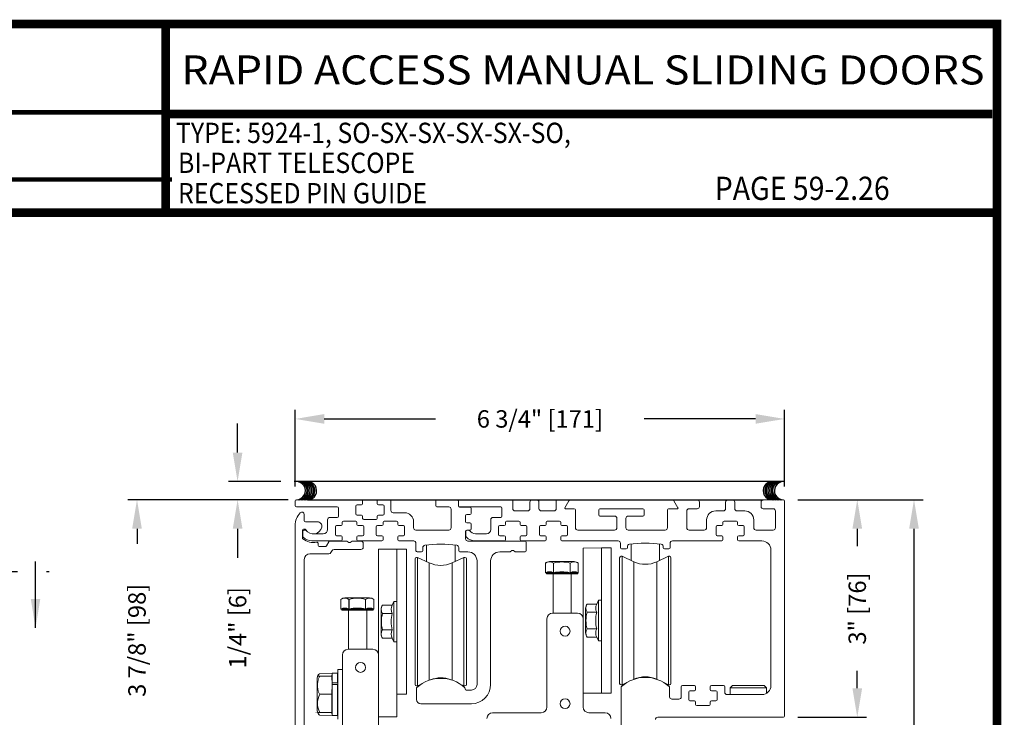
# Model space of a CAD drawing. Extents: x 0 to 12.5, y 0.1 to 10.5.
# Drawn here: x 4.2 to 7.6, y 8.1 to 10.5 of the extents above; entities that cross this region are included whole.
import ezdxf
from ezdxf.enums import TextEntityAlignment as Align

# ---------------------------------------------------------------- set-up
doc = ezdxf.new("R2010")
doc.units = 0
doc.header["$MEASUREMENT"] = 0
doc.linetypes.add('PHANTOM', pattern=[2.5, 1.25, -0.25, 0.25, -0.25, 0.25, -0.25])
doc.layers.get('0').update_dxf_attribs({"linetype": 'CONTINUOUS'})
doc.layers.get('DEFPOINTS').update_dxf_attribs({"linetype": 'CONTINUOUS'})
doc.layers.add('Template', color=7, linetype='CONTINUOUS')
doc.styles.add('ROMAND', font='romand')
doc.styles.add('ROMANS', font='romans.shx', dxfattribs={"height": 0.06})
doc.styles.add('SANSSERIFBOLD', font='sasb____.pfb')
doc.dimstyles.get("Standard").update_dxf_attribs({"dimscale": 0, "dimtxt": 0.03125, "dimasz": 0.1, "dimexe": 0.03125, "dimexo": 0.05, "dimgap": 0.05, "dimtad": 0, "dimdec": 4, "dimlfac": 4, "dimzin": 4, "dimdsep": 46, "dimlunit": 5, "dimtxsty": 'ROMANS', "dimcen": 0.09, "dimadec": 0, "dimazin": 0, "dimtfac": 1, "dimtdec": 4, "dimtofl": 0, "dimtmove": 0, "dimatfit": 3, "dimfxl": 0, "dimfrac": 2, "dimtolj": 1, "dimtzin": 0, "dimarcsym": 0})

# ---------------------------------------------------------------- blocks, each defined once
blk = doc.blocks.new('*D17')
at = {"color": 0, "lineweight": -2}
for p, q in [((5.0837, 8.8107), (4.5529, 8.8107)), ((4.5841, 8.7107), (4.5841, 8.659)), ((4.5841, 7.9415), (4.5841, 7.9932)), ((5.107, 7.8415), (4.5529, 7.8415))]:
    blk.add_line(p, q, dxfattribs=at)
at = {"color": 0}
for points in [[(4.5675, 8.7107), (4.6008, 8.7107), (4.5841, 8.8107)], [(4.5675, 7.9415), (4.6008, 7.9415), (4.5841, 7.8415)]]:
    blk.add_solid(points, dxfattribs=at)
at = {"layer": 'DEFPOINTS', "color": 0}
for p in [(5.1337, 8.8107), (4.5841, 7.8415), (5.157, 7.8415)]:
    blk.add_point(p, dxfattribs=at)
at = {"color": 0, "insert": (4.5841, 8.3261), "char_height": 0.06, "attachment_point": 5, "rotation": 90, "style": 'ROMANS'}
blk.add_mtext('\\A1;3 7/8" [98]', dxfattribs=at)
blk = doc.blocks.new('*D19')
at = {"color": 0, "lineweight": -2}
for p, q in [((5.1297, 8.8567), (5.1297, 9.1203)), ((6.8172, 8.8567), (6.8172, 9.1203)), ((5.2297, 9.089), (5.6135, 9.089)), ((6.7172, 9.089), (6.3335, 9.089))]:
    blk.add_line(p, q, dxfattribs=at)
at = {"color": 0}
for points in [[(5.2297, 9.1057), (5.2297, 9.0724), (5.1297, 9.089)], [(6.7172, 9.1057), (6.7172, 9.0724), (6.8172, 9.089)]]:
    blk.add_solid(points, dxfattribs=at)
at = {"layer": 'DEFPOINTS', "color": 0}
for p in [(6.8172, 9.089), (5.1297, 8.8067), (6.8172, 8.8067)]:
    blk.add_point(p, dxfattribs=at)
at = {"color": 0, "insert": (5.9735, 9.089), "char_height": 0.06, "attachment_point": 5, "style": 'ROMANS'}
blk.add_mtext('\\A1;6 3/4" [171]', dxfattribs=at)
blk = doc.blocks.new('*D20')
at = {"color": 0, "lineweight": -2}
for p, q in [((6.8632, 8.8107), (7.0992, 8.8107)), ((7.0679, 8.7107), (7.0679, 8.65)), ((7.0679, 8.1607), (7.0679, 8.2214)), ((6.8632, 8.0607), (7.0992, 8.0607))]:
    blk.add_line(p, q, dxfattribs=at)
at = {"color": 0}
for points in [[(7.0513, 8.7107), (7.0846, 8.7107), (7.0679, 8.8107)], [(7.0513, 8.1607), (7.0846, 8.1607), (7.0679, 8.0607)]]:
    blk.add_solid(points, dxfattribs=at)
at = {"layer": 'DEFPOINTS', "color": 0}
for p in [(6.8132, 8.8107), (6.8132, 8.0607), (7.0679, 8.0607)]:
    blk.add_point(p, dxfattribs=at)
at = {"color": 0, "insert": (7.0679, 8.4357), "char_height": 0.06, "attachment_point": 5, "rotation": 90, "style": 'ROMANS'}
blk.add_mtext('\\A1;3" [76]', dxfattribs=at)
blk = doc.blocks.new('*D21')
at = {"color": 0, "lineweight": -2}
for p, q in [((6.8638, 8.8107), (7.2948, 8.8107)), ((7.2635, 8.7107), (7.2635, 7.1933)), ((7.2635, 5.4531), (7.2635, 6.9705)), ((6.8663, 5.3531), (7.2948, 5.3531))]:
    blk.add_line(p, q, dxfattribs=at)
at = {"color": 0}
for points in [[(7.2468, 8.7107), (7.2802, 8.7107), (7.2635, 8.8107)], [(7.2468, 5.4531), (7.2802, 5.4531), (7.2635, 5.3531)]]:
    blk.add_solid(points, dxfattribs=at)
at = {"layer": 'DEFPOINTS', "color": 0}
for p in [(6.8138, 8.8107), (6.8163, 5.3531), (7.2635, 5.3531)]:
    blk.add_point(p, dxfattribs=at)
at = {"color": 0, "insert": (7.2635, 7.0819), "char_height": 0.06, "attachment_point": 5, "rotation": 90, "style": 'ROMANS'}
blk.add_mtext('\\A1;"C"', dxfattribs=at)
blk = doc.blocks.new('*D28')
at = {"color": 0, "lineweight": -2}
for p, q in [((4.931, 8.9732), (4.931, 9.0732)), ((5.0797, 8.8732), (4.8997, 8.8732)), ((5.1057, 8.8107), (4.8997, 8.8107)), ((4.931, 8.7107), (4.931, 8.6107))]:
    blk.add_line(p, q, dxfattribs=at)
at = {"color": 0}
for points in [[(4.9143, 8.9732), (4.9477, 8.9732), (4.931, 8.8732)], [(4.9143, 8.7107), (4.9477, 8.7107), (4.931, 8.8107)]]:
    blk.add_solid(points, dxfattribs=at)
at = {"layer": 'DEFPOINTS', "color": 0}
for p in [(5.1297, 8.8732), (4.931, 8.8107), (5.1557, 8.8107)]:
    blk.add_point(p, dxfattribs=at)
at = {"color": 0, "insert": (4.931, 8.3693), "char_height": 0.06, "attachment_point": 5, "rotation": 90, "style": 'ROMANS'}
blk.add_mtext('\\A1;1/4" [6]', dxfattribs=at)

msp = doc.modelspace()

# ---------------------------------------------------------------- linework, layer by layer
for p, q in [((6.813372, 8.87319), (5.125615, 8.87319)), ((5.172363, 8.81069), (6.743976, 8.81069))]:
    msp.add_line(p, q)
at = {"color": 7, "linetype": 'Continuous', "lineweight": 15}
for p, q in [((5.129726, 8.78969), (5.129726, 8.80669)), ((5.133726, 8.81069), (5.358288, 8.81069)), ((5.362288, 8.80669), (5.362288, 8.79669)), ((5.412788, 8.79669), (5.412788, 8.80669)), ((5.416788, 8.81069), (5.455663, 8.81069)), ((5.459663, 8.80669), (5.459663, 8.77369)), ((5.614101, 8.78969), (5.614101, 8.80669)), ((5.618101, 8.81069), (5.688226, 8.81069)), ((5.692226, 8.78969), (5.692226, 8.80669)), ((5.692226, 8.80669), (5.692226, 8.78844)), ((5.696226, 8.81069), (5.875726, 8.81069)), ((5.879726, 8.80669), (5.879726, 8.78019)), ((5.939101, 8.78019), (5.939101, 8.80269)), ((5.947101, 8.81069), (5.962351, 8.81069)), ((5.970351, 8.80269), (5.970351, 8.78019)), ((6.029726, 8.78019), (6.029726, 8.80669)), ((6.033726, 8.81069), (6.071351, 8.81069)), ((6.073516, 8.80694), (6.059804, 8.78319)), ((6.449648, 8.78319), (6.435936, 8.80694)), ((6.438101, 8.81069), (6.515476, 8.81069)), ((6.523476, 8.80269), (6.523476, 8.78744)), ((6.614101, 8.78019), (6.614101, 8.80269)), ((6.622101, 8.81069), (6.637351, 8.81069)), ((6.645351, 8.80269), (6.645351, 8.78019)), ((6.735976, 8.78744), (6.735976, 8.80269)), ((6.743976, 8.81069), (6.813226, 8.81069)), ((6.817226, 8.80669), (6.817226, 8.06469)), ((5.274476, 8.78569), (5.133726, 8.78569)), ((5.278476, 8.75344), (5.278476, 8.78169)), ((5.338788, 8.78869), (5.338788, 8.76169)), ((5.358288, 8.79269), (5.342788, 8.79269)), ((5.432288, 8.79269), (5.416788, 8.79269)), ((5.436288, 8.76169), (5.436288, 8.78869)), ((5.467663, 8.76569), (5.506601, 8.76569)), ((5.659226, 8.78569), (5.618101, 8.78569)), ((5.667226, 8.71394), (5.667226, 8.77769)), ((5.838226, 8.78569), (5.696226, 8.78569)), ((5.696226, 8.78444), (5.731976, 8.78444)), ((5.735976, 8.78044), (5.735976, 8.76344)), ((5.842226, 8.75344), (5.842226, 8.78169)), ((5.887726, 8.77219), (5.931101, 8.77219)), ((5.978351, 8.77219), (6.021726, 8.77219)), ((6.061969, 8.77944), (6.091976, 8.77944)), ((6.095976, 8.77544), (6.095976, 8.71394)), ((6.176601, 8.75844), (6.176601, 8.77544)), ((6.180601, 8.77944), (6.328851, 8.77944)), ((6.332851, 8.77544), (6.332851, 8.75844)), ((6.413476, 8.71394), (6.413476, 8.77544)), ((6.417476, 8.77944), (6.447483, 8.77944)), ((6.479726, 8.77144), (6.479726, 8.71394)), ((6.515476, 8.77944), (6.487726, 8.77944)), ((6.579726, 8.77219), (6.606101, 8.77219)), ((6.653351, 8.77219), (6.679726, 8.77219)), ((6.777976, 8.77944), (6.743976, 8.77944)), ((6.785976, 8.71394), (6.785976, 8.77144)), ((5.160976, 8.759751), (5.160976, 8.73819)), ((5.164976, 8.73419), (5.206463, 8.73419)), ((5.241476, 8.70769), (5.241476, 8.74144)), ((5.249476, 8.74944), (5.274476, 8.74944)), ((5.291976, 8.73319), (5.291976, 8.72544)), ((5.338476, 8.73719), (5.295976, 8.73719)), ((5.342476, 8.72544), (5.342476, 8.73319)), ((5.342788, 8.75769), (5.358288, 8.75769)), ((5.362288, 8.75369), (5.362288, 8.74594)), ((5.366288, 8.74194), (5.408788, 8.74194)), ((5.412788, 8.74594), (5.412788, 8.75369)), ((5.416788, 8.75769), (5.432288, 8.75769)), ((5.432601, 8.73319), (5.432601, 8.72544)), ((5.479101, 8.73719), (5.436601, 8.73719)), ((5.483101, 8.72544), (5.483101, 8.73319)), ((5.537851, 8.73444), (5.537851, 8.71394)), ((5.717226, 8.75544), (5.717226, 8.73469)), ((5.731976, 8.75944), (5.721226, 8.75944)), ((5.721226, 8.73069), (5.731976, 8.73069)), ((5.735976, 8.72669), (5.735976, 8.70969)), ((5.803976, 8.70769), (5.803976, 8.74144)), ((5.811976, 8.74944), (5.838226, 8.74944)), ((5.854476, 8.73319), (5.854476, 8.72544)), ((5.900976, 8.73719), (5.858476, 8.73719)), ((5.904976, 8.72544), (5.904976, 8.73319)), ((5.995101, 8.73319), (5.995101, 8.72544)), ((6.041601, 8.73719), (5.999101, 8.73719)), ((6.045601, 8.72544), (6.045601, 8.73319)), ((6.231101, 8.75444), (6.180601, 8.75444)), ((6.239101, 8.71394), (6.239101, 8.74644)), ((6.270351, 8.74644), (6.270351, 8.71394)), ((6.328851, 8.75444), (6.278351, 8.75444)), ((6.548476, 8.71394), (6.548476, 8.74094)), ((6.604476, 8.73319), (6.604476, 8.72544)), ((6.650976, 8.73719), (6.608476, 8.73719)), ((6.654976, 8.72544), (6.654976, 8.73319)), ((6.710976, 8.74094), (6.710976, 8.71394)), ((5.129726, 8.72194), (5.129726, 7.845501)), ((5.154726, 8.70519), (5.154726, 8.678635)), ((5.155976, 8.70144), (5.155976, 8.684058)), ((5.163214, 8.70919), (5.158726, 8.70919)), ((5.16573, 8.70544), (5.159976, 8.70544)), ((5.218476, 8.69269), (5.196058, 8.69269)), ((5.218476, 8.69269), (5.226476, 8.69269)), ((5.268476, 8.71744), (5.268476, 8.69044)), ((5.287976, 8.72144), (5.272476, 8.72144)), ((5.361976, 8.72144), (5.346476, 8.72144)), ((5.365976, 8.69044), (5.365976, 8.71744)), ((5.409101, 8.71744), (5.409101, 8.69044)), ((5.428601, 8.72144), (5.413101, 8.72144)), ((5.502601, 8.72144), (5.487101, 8.72144)), ((5.506601, 8.69044), (5.506601, 8.71744)), ((5.545851, 8.70594), (5.659226, 8.70594)), ((5.717226, 8.70169), (5.717226, 8.67619)), ((5.718476, 8.684058), (5.718476, 8.70144)), ((5.731976, 8.70569), (5.721226, 8.70569)), ((5.722476, 8.70544), (5.72823, 8.70544)), ((5.750893, 8.69269), (5.788976, 8.69269)), ((5.830976, 8.71744), (5.830976, 8.69044)), ((5.850476, 8.72144), (5.834976, 8.72144)), ((5.924476, 8.72144), (5.908976, 8.72144)), ((5.928476, 8.69044), (5.928476, 8.71744)), ((5.971601, 8.71744), (5.971601, 8.69044)), ((5.991101, 8.72144), (5.975601, 8.72144)), ((6.065101, 8.72144), (6.049601, 8.72144)), ((6.069101, 8.69044), (6.069101, 8.71744)), ((6.103976, 8.70594), (6.231101, 8.70594)), ((6.278351, 8.70594), (6.405476, 8.70594)), ((6.487726, 8.70594), (6.540476, 8.70594)), ((6.580976, 8.71744), (6.580976, 8.69044)), ((6.600476, 8.72144), (6.584976, 8.72144)), ((6.674476, 8.72144), (6.658976, 8.72144)), ((6.678476, 8.69044), (6.678476, 8.71744)), ((6.718976, 8.70594), (6.777976, 8.70594)), ((5.187048, 8.66844), (5.218476, 8.66844)), ((5.208476, 8.660397), (5.208476, 8.65319)), ((5.287976, 8.66844), (5.218476, 8.66844)), ((5.23713, 8.65119), (5.245646, 8.66594)), ((5.24911, 8.66794), (5.306154, 8.66794)), ((5.272476, 8.68644), (5.287976, 8.68644)), ((5.291976, 8.68244), (5.291976, 8.67244)), ((5.308154, 8.667404), (5.314726, 8.66361)), ((5.319726, 8.66361), (5.326297, 8.667404)), ((5.328297, 8.66794), (5.356101, 8.66794)), ((5.342476, 8.67244), (5.342476, 8.68244)), ((5.346476, 8.68644), (5.361976, 8.68644)), ((5.428601, 8.66844), (5.346476, 8.66844)), ((5.364101, 8.65994), (5.364101, 8.64719)), ((5.413101, 8.68644), (5.428601, 8.68644)), ((5.432601, 8.68244), (5.432601, 8.67244)), ((5.483101, 8.67244), (5.483101, 8.68244)), ((5.487101, 8.68644), (5.502601, 8.68644)), ((5.538226, 8.66844), (5.487101, 8.66844)), ((5.546226, 8.63469), (5.546226, 8.66044)), ((5.725226, 8.66819), (5.922601, 8.66819)), ((5.850476, 8.66844), (5.749548, 8.66844)), ((5.834976, 8.68644), (5.850476, 8.68644)), ((5.854476, 8.68244), (5.854476, 8.67244)), ((5.904976, 8.67244), (5.904976, 8.68244)), ((5.908976, 8.68644), (5.924476, 8.68644)), ((5.991101, 8.66844), (5.908976, 8.66844)), ((5.926601, 8.66419), (5.926601, 8.63469)), ((5.975601, 8.68644), (5.991101, 8.68644)), ((5.995101, 8.68244), (5.995101, 8.67244)), ((6.045601, 8.67244), (6.045601, 8.68244)), ((6.049601, 8.68644), (6.065101, 8.68644)), ((6.243351, 8.66844), (6.049601, 8.66844)), ((6.251351, 8.64494), (6.251351, 8.66044)), ((6.422601, 8.66044), (6.422601, 8.64494)), ((6.600476, 8.66844), (6.430601, 8.66844)), ((6.584976, 8.68644), (6.600476, 8.68644)), ((6.604476, 8.68244), (6.604476, 8.67244)), ((6.654976, 8.67244), (6.654976, 8.68244)), ((6.658976, 8.68644), (6.674476, 8.68644)), ((6.738976, 8.66844), (6.658976, 8.66844)), ((5.212476, 8.64919), (5.233666, 8.64919)), ((5.25676, 8.63519), (5.252719, 8.62819)), ((5.356101, 8.63919), (5.263688, 8.63919)), ((5.417425, 8.64044), (5.479925, 8.64044)), ((5.417425, 8.60919), (5.417425, 8.64044)), ((5.479925, 8.64044), (5.51355, 8.64044)), ((5.479925, 8.60919), (5.479925, 8.64044)), ((5.51355, 8.64044), (5.51355, 8.60919)), ((5.565726, 8.63069), (5.550226, 8.63069)), ((5.569726, 8.645659), (5.569726, 8.63469)), ((5.582447, 8.65436), (5.582447, 8.597451)), ((5.680872, 8.654345), (5.680872, 8.597588)), ((5.693476, 8.63469), (5.693476, 8.645659)), ((5.725351, 8.63069), (5.697476, 8.63069)), ((5.868386, 8.63069), (5.834851, 8.63069)), ((5.877226, 8.63502), (5.870886, 8.63136)), ((5.888565, 8.63136), (5.882226, 8.63502)), ((5.922601, 8.63069), (5.891065, 8.63069)), ((6.122888, 8.64394), (6.185388, 8.64419)), ((6.122888, 8.61269), (6.122888, 8.64394)), ((6.185388, 8.64419), (6.219013, 8.64419)), ((6.185388, 8.61294), (6.185388, 8.64419)), ((6.219013, 8.64419), (6.219013, 8.61294)), ((6.271101, 8.64094), (6.255351, 8.64094)), ((6.275101, 8.648909), (6.275101, 8.64494)), ((6.287911, 8.655983), (6.287911, 8.601201)), ((6.386336, 8.655983), (6.386336, 8.601338)), ((6.398851, 8.64494), (6.398851, 8.648909)), ((6.418601, 8.64094), (6.402851, 8.64094)), ((6.770226, 8.170065), (6.770226, 8.63719)), ((5.160976, 8.60469), (5.160976, 7.845501)), ((5.245791, 8.62419), (5.180476, 8.62419)), ((5.417425, 8.275565), (5.417425, 8.60919)), ((5.479925, 8.17169), (5.479925, 8.60919)), ((5.51355, 8.17169), (5.51355, 8.60919)), ((5.542929, 8.377084), (5.542929, 8.606975)), ((5.551468, 8.611896), (5.547851, 8.611896)), ((5.591996, 8.592998), (5.551468, 8.611896)), ((5.551468, 8.37678), (5.551468, 8.611896)), ((5.591996, 8.377946), (5.591996, 8.592998)), ((5.711556, 8.611896), (5.671029, 8.592998)), ((5.671029, 8.377946), (5.671029, 8.592998)), ((5.715174, 8.611896), (5.711556, 8.611896)), ((5.711556, 8.468565), (5.711556, 8.611896)), ((5.711556, 8.37678), (5.711556, 8.611896)), ((5.720095, 8.377084), (5.720095, 8.606975)), ((5.756601, 8.17394), (5.756601, 8.59944)), ((5.803601, 8.59944), (5.803601, 8.17394)), ((5.992243, 8.592135), (5.992243, 8.592135)), ((5.992244, 8.558918), (5.992243, 8.592135)), ((5.992243, 8.592135), (5.992244, 8.558918)), ((6.00645, 8.597121), (6.091688, 8.597121)), ((6.020571, 8.592135), (6.020742, 8.592135)), ((6.020571, 8.592135), (6.020571, 8.558918)), ((6.020742, 8.558918), (6.020742, 8.592135)), ((6.077396, 8.592135), (6.077567, 8.592135)), ((6.077396, 8.592135), (6.077396, 8.558918)), ((6.077567, 8.558918), (6.077567, 8.592135)), ((6.105895, 8.592135), (6.105895, 8.592135)), ((6.105895, 8.592135), (6.105895, 8.558918)), ((6.122888, 8.400565), (6.122888, 8.61269)), ((6.185388, 8.17544), (6.185388, 8.61294)), ((6.219013, 8.17544), (6.219013, 8.61294)), ((6.248393, 8.610725), (6.248393, 8.177654)), ((6.256932, 8.615646), (6.253314, 8.615646)), ((6.297459, 8.596748), (6.256932, 8.615646)), ((6.256932, 8.172733), (6.256932, 8.615646)), ((6.297459, 8.191669), (6.297459, 8.596748)), ((6.417019, 8.615646), (6.376492, 8.596748)), ((6.376492, 8.191669), (6.376492, 8.596748)), ((6.420637, 8.615646), (6.417019, 8.615646)), ((6.417019, 8.172733), (6.417019, 8.615646)), ((6.425558, 8.610725), (6.425558, 8.177654)), ((5.998172, 8.558901), (5.992244, 8.558918)), ((6.020571, 8.558918), (6.020742, 8.558918)), ((6.077396, 8.558918), (6.077567, 8.558918)), ((6.105197, 8.556608), (6.105197, 8.556608)), ((5.99571, 8.554956), (5.99571, 8.554956)), ((6.019367, 8.553672), (6.019367, 8.553672)), ((6.08159, 8.554611), (6.08159, 8.554611)), ((5.28678, 8.467082), (5.28678, 8.467082)), ((5.28678, 8.433865), (5.28678, 8.467082)), ((5.28678, 8.467082), (5.28678, 8.433865)), ((5.300986, 8.472068), (5.386225, 8.472068)), ((5.315107, 8.467082), (5.315278, 8.467082)), ((5.315107, 8.467082), (5.315107, 8.433865)), ((5.315278, 8.433865), (5.315278, 8.467082)), ((5.371933, 8.467082), (5.372104, 8.467082)), ((5.371933, 8.467082), (5.371933, 8.433865)), ((5.372104, 8.433865), (5.372104, 8.467082)), ((5.400431, 8.467082), (5.400431, 8.467082)), ((5.400431, 8.467082), (5.400431, 8.433865)), ((5.470082, 8.460322), (5.463994, 8.447266)), ((5.479925, 8.460321), (5.470082, 8.460322)), ((5.470082, 8.460322), (5.470082, 8.320558)), ((6.175546, 8.464072), (6.169457, 8.451015)), ((6.185388, 8.464072), (6.175546, 8.464072)), ((6.175546, 8.464072), (6.175546, 8.324308)), ((5.292709, 8.433847), (5.28678, 8.433865)), ((5.290246, 8.429903), (5.290246, 8.429903)), ((5.313904, 8.428619), (5.313904, 8.428619)), ((5.315107, 8.433865), (5.315278, 8.433865)), ((5.371933, 8.433865), (5.372104, 8.433865)), ((5.376126, 8.429558), (5.376126, 8.429558)), ((5.399734, 8.431555), (5.399734, 8.431555)), ((5.425791, 8.34782), (5.425791, 8.433059)), ((5.430777, 8.447266), (5.430777, 8.447266)), ((5.430777, 8.447266), (5.463994, 8.447266)), ((6.131254, 8.35157), (6.131254, 8.436809)), ((6.136241, 8.451015), (6.136241, 8.451015)), ((6.136241, 8.451015), (6.169457, 8.451015)), ((6.136241, 8.422517), (6.136241, 8.422688)), ((6.169457, 8.422688), (6.136241, 8.422688)), ((6.136241, 8.422517), (6.169457, 8.422517)), ((6.169457, 8.422517), (6.169457, 8.422688)), ((5.430777, 8.418767), (5.430777, 8.418938)), ((5.463994, 8.418938), (5.430777, 8.418938)), ((5.430777, 8.418767), (5.463994, 8.418767)), ((5.463994, 8.418767), (5.463994, 8.418938)), ((5.997888, 8.400565), (5.997888, 8.095815)), ((6.103388, 8.420065), (6.017388, 8.420065)), ((6.029273, 8.420118), (6.091503, 8.420118)), ((6.122888, 8.095815), (6.122888, 8.400565)), ((5.430777, 8.361942), (5.430777, 8.362112)), ((5.463994, 8.362112), (5.430777, 8.362112)), ((5.430777, 8.361942), (5.463994, 8.361942)), ((5.463994, 8.361942), (5.463994, 8.362112)), ((5.542929, 8.173904), (5.542929, 8.377084)), ((5.551468, 8.37678), (5.551468, 8.168983)), ((5.591996, 8.188389), (5.591996, 8.377946)), ((5.671029, 8.188449), (5.671029, 8.377946)), ((5.711556, 8.37678), (5.711556, 8.168983)), ((5.720095, 8.173904), (5.720095, 8.377084)), ((6.169457, 8.365862), (6.136241, 8.365862)), ((6.136241, 8.365692), (6.136241, 8.365862)), ((6.136241, 8.365692), (6.169457, 8.365692)), ((6.169457, 8.365692), (6.169457, 8.365862)), ((5.430777, 8.333614), (5.430777, 8.333614)), ((5.463994, 8.333614), (5.430777, 8.333614)), ((5.430777, 8.333614), (5.463994, 8.333614)), ((5.463994, 8.333614), (5.470082, 8.320558)), ((5.470082, 8.320558), (5.479925, 8.320558)), ((6.136241, 8.337364), (6.136241, 8.337364)), ((6.169457, 8.337364), (6.136241, 8.337364)), ((6.136241, 8.337364), (6.169457, 8.337364)), ((6.169457, 8.337364), (6.175546, 8.324308)), ((6.175546, 8.324308), (6.185388, 8.324307)), ((5.397925, 8.295065), (5.311925, 8.295065)), ((5.711556, 8.263968), (5.711556, 8.312315)), ((5.292425, 8.275565), (5.292425, 7.970815)), ((5.417425, 7.970815), (5.417425, 8.275565)), ((5.711556, 8.168983), (5.711556, 8.263968)), ((5.292424, 8.22569), (5.276175, 8.22569)), ((5.276175, 8.182879), (5.276175, 8.22569)), ((5.591996, 8.188389), (5.591996, 8.232959)), ((5.671029, 8.188449), (5.671029, 8.232959)), ((6.297459, 8.191669), (6.297459, 8.236709)), ((6.376492, 8.191669), (6.376492, 8.236709)), ((5.205925, 8.083171), (5.205925, 8.196208)), ((5.213413, 8.210859), (5.256675, 8.21219)), ((5.213413, 8.210859), (5.213413, 8.210859)), ((5.214955, 8.202281), (5.256167, 8.202281)), ((5.256675, 8.21219), (5.256167, 8.202287)), ((5.256167, 8.202281), (5.256675, 8.173363)), ((5.256675, 8.178768), (5.256675, 8.21219)), ((5.275425, 8.21294), (5.257425, 8.21294)), ((5.257425, 8.21294), (5.257425, 8.177516)), ((5.257425, 8.21294), (5.257425, 8.179145)), ((5.275425, 8.179145), (5.275425, 8.21294)), ((5.551468, 8.168983), (5.551468, 8.188364)), ((6.256932, 8.172733), (6.256932, 8.192114)), ((5.256675, 8.173363), (5.256167, 8.139873)), ((5.256675, 8.173363), (5.256675, 8.178768)), ((5.256675, 8.06719), (5.256675, 8.173363)), ((5.257425, 8.179145), (5.275425, 8.179145)), ((5.257425, 8.17374), (5.275425, 8.17374)), ((5.257425, 8.17374), (5.257425, 8.06644)), ((5.275425, 8.06644), (5.275425, 8.17374)), ((5.276175, 8.05369), (5.276175, 8.182879)), ((5.479925, 8.14044), (5.479925, 8.17169)), ((5.51355, 8.17169), (5.51355, 8.14044)), ((5.547851, 8.168983), (5.551468, 8.168983)), ((5.547851, 8.12244), (5.547851, 8.160263)), ((5.551468, 8.168983), (5.564692, 8.175149)), ((5.698956, 8.174858), (5.711556, 8.168983)), ((5.711556, 8.168983), (5.715174, 8.168983)), ((5.715351, 8.160263), (5.715351, 8.15844)), ((5.719351, 8.15444), (5.737101, 8.15444)), ((6.185388, 8.14419), (6.185388, 8.17544)), ((6.219013, 8.17544), (6.219013, 8.14419)), ((6.253226, 8.00494), (6.253226, 8.163513)), ((6.253314, 8.172733), (6.256932, 8.172733)), ((6.256932, 8.172733), (6.272882, 8.180171)), ((6.401069, 8.180171), (6.417019, 8.172733)), ((6.417019, 8.172733), (6.420637, 8.172733)), ((6.420726, 8.163513), (6.420726, 8.13119)), ((6.460851, 8.13119), (6.460851, 8.166065)), ((6.464851, 8.170065), (6.506601, 8.170065)), ((6.506601, 8.152065), (6.491101, 8.152065)), ((6.510601, 8.166065), (6.510601, 8.156065)), ((6.561101, 8.156065), (6.561101, 8.166065)), ((6.565101, 8.170065), (6.606851, 8.170065)), ((6.580601, 8.152065), (6.565101, 8.152065)), ((6.610851, 8.166065), (6.610851, 8.146815)), ((6.637226, 8.170065), (6.629726, 8.162565)), ((6.629726, 8.162565), (6.629726, 8.138815)), ((6.629726, 8.162565), (6.754726, 8.162565)), ((6.637226, 8.170065), (6.747226, 8.170065)), ((6.754726, 8.162565), (6.747226, 8.170065)), ((6.754726, 8.143074), (6.754726, 8.162565)), ((5.256167, 8.139873), (5.214955, 8.139873)), ((5.256167, 8.139873), (5.256167, 8.108577)), ((5.479925, 8.09344), (5.479925, 8.14044)), ((5.51355, 8.14044), (5.479925, 8.14044)), ((6.185388, 8.14394), (6.122888, 8.14394)), ((6.185388, 8.14419), (6.185388, 8.14394)), ((6.219013, 8.14419), (6.185388, 8.14419)), ((6.428726, 8.12319), (6.452851, 8.12319)), ((6.487101, 8.148065), (6.487101, 8.121065)), ((6.491101, 8.117065), (6.506601, 8.117065)), ((6.565101, 8.117065), (6.580601, 8.117065)), ((6.584601, 8.121065), (6.584601, 8.148065)), ((6.618851, 8.138815), (6.738976, 8.138815)), ((5.256167, 8.108577), (5.256167, 8.077281)), ((5.479925, 8.09344), (5.479925, 8.06219)), ((5.737101, 8.10744), (5.562851, 8.10744)), ((6.510601, 8.113065), (6.510601, 8.105315)), ((6.514601, 8.101315), (6.557101, 8.101315)), ((6.561101, 8.105315), (6.561101, 8.113065)), ((5.256675, 8.06719), (5.213413, 8.06852)), ((5.214955, 8.077281), (5.256167, 8.077281)), ((5.214955, 8.077098), (5.256167, 8.077098)), ((5.256167, 8.077281), (5.256167, 8.07719)), ((5.256167, 8.07719), (5.256167, 8.077098)), ((5.256167, 8.077093), (5.256675, 8.06719)), ((5.257425, 8.06644), (5.275425, 8.06644)), ((5.479925, 8.06219), (5.417425, 8.06219)), ((5.978388, 8.076315), (5.810388, 8.076315)), ((6.198888, 8.076315), (6.142388, 8.076315)), ((6.813226, 8.06069), (6.379976, 8.06069))]:
    msp.add_line(p, q, dxfattribs=at)
at = {"linetype": 'PHANTOM', "ltscale": 0.25}
msp.add_line((0.609731, 8.563264), (4.281319, 8.563264), dxfattribs=at)
at = {"linetype": 'Continuous', "lineweight": 0}
for p, q in [((5.992244, 8.558918), (6.105895, 8.558918)), ((5.99571, 8.554956), (5.99571, 8.558908)), ((6.103916, 8.554943), (6.103916, 8.558918)), ((5.99576, 8.554943), (6.103916, 8.554943)), ((6.019367, 8.553672), (6.019367, 8.555059)), ((6.019367, 8.555059), (6.019367, 8.420118)), ((6.08159, 8.554611), (6.08159, 8.554943)), ((6.08159, 8.554611), (6.08159, 8.420118)), ((5.28678, 8.433865), (5.400431, 8.433865)), ((5.290246, 8.429903), (5.290246, 8.433855)), ((5.290297, 8.42989), (5.398452, 8.42989)), ((5.313904, 8.428619), (5.313904, 8.430006)), ((5.313904, 8.430006), (5.313904, 8.295065)), ((5.376126, 8.429558), (5.376126, 8.42989)), ((5.376126, 8.429558), (5.376126, 8.295065)), ((5.398452, 8.42989), (5.398452, 8.433865))]:
    msp.add_line(p, q, dxfattribs=at)
at = {"color": 7, "linetype": 'Continuous'}
for p, q in [((5.99571, 8.554956), (5.99576, 8.554943)), ((5.290246, 8.429903), (5.290297, 8.42989))]:
    msp.add_line(p, q, dxfattribs=at)
at = {"const_width": 0.03}
msp.add_lwpolyline([(0.05, 10.45), (0.05, 0.2), (7.55, 0.2), (7.55, 10.45)], close=True, dxfattribs=at)
for points in [[(4.682759, 9.800375), (4.682759, 10.45)], [(4.682759, 10.140255), (7.5333, 10.140255)], [(7.56, 9.800375), (0.06, 9.800375)]]:
    msp.add_lwpolyline(points, dxfattribs=at)
at = {"color": 7, "linetype": 'Continuous', "const_width": 0.002362, "flags": 128}
for points in [[(5.214955, 8.202281), (5.21046, 8.195309), (5.207117, 8.177754), (5.206943, 8.171078), (5.208098, 8.15529), (5.21104, 8.145553), (5.214955, 8.139873)], [(5.214955, 8.211828), (5.21046, 8.207596), (5.20878, 8.202239)], [(5.214955, 8.077281), (5.21046, 8.077261), (5.207117, 8.07721), (5.207488, 8.077156), (5.210531, 8.077118), (5.214955, 8.077098)]]:
    msp.add_lwpolyline(points, dxfattribs=at)
at = {"color": 7, "linetype": 'Continuous', "lineweight": 15}
for centre in [(6.060388, 8.357565), (5.354925, 8.232565), (6.060388, 8.107565)]:
    msp.add_circle(centre, 0.017, dxfattribs=at)
for centre, start, end in [((5.133579, 8.84194), 270.268084, 91.252183), ((5.139546, 8.84194), 270, 91.2525), ((5.14432, 8.84194), 270, 91.2525), ((5.150286, 8.84194), 270, 91.2525), ((5.155657, 8.84194), 270, 91.2525), ((5.161623, 8.84194), 270, 91.2525), ((5.166397, 8.84194), 270, 91.2525), ((5.172363, 8.84194), 270, 91.2525), ((6.774588, 8.84194), 88.7475, 270), ((6.780555, 8.84194), 88.7475, 270), ((6.785328, 8.84194), 88.7475, 270), ((6.791295, 8.84194), 88.7475, 270), ((6.796665, 8.84194), 88.7475, 270), ((6.802632, 8.84194), 88.7475, 270), ((6.807405, 8.84194), 88.7475, 270), ((6.813372, 8.84194), 88.747817, 269.731916)]:
    msp.add_arc(centre, 0.03125, start, end)
for centre, radius, start, end in [((5.133726, 8.80669), 0.004, 90, 180), ((5.358288, 8.80669), 0.004, 0, 90), ((5.358288, 8.79669), 0.004, 270, 0), ((5.416788, 8.80669), 0.004, 90, 180), ((5.416788, 8.79669), 0.004, 180, 270), ((5.455663, 8.80669), 0.004, 0, 90), ((5.618101, 8.80669), 0.004, 90, 180), ((5.688226, 8.80669), 0.004, 0, 90), ((5.696226, 8.80669), 0.004, 90, 180), ((5.875726, 8.80669), 0.004, 0, 90), ((5.947101, 8.80269), 0.008, 90, 180), ((5.962351, 8.80269), 0.008, 0, 90), ((6.033726, 8.80669), 0.004, 90, 180), ((6.071351, 8.80819), 0.0025, 330, 90), ((6.438101, 8.80819), 0.0025, 90, 210), ((6.515476, 8.80269), 0.008, 0, 90), ((6.622101, 8.80269), 0.008, 90, 180), ((6.637351, 8.80269), 0.008, 0, 90), ((6.743976, 8.80269), 0.008, 90, 180), ((6.813226, 8.80669), 0.004, 0, 90), ((5.133726, 8.78969), 0.004, 180, 270), ((5.192226, 8.72194), 0.0625, 136.069631, 180), ((5.152976, 8.759751), 0.008, 0, 136.069631), ((5.274476, 8.78169), 0.004, 0, 90), ((5.342788, 8.78869), 0.004, 90, 180), ((5.342788, 8.76169), 0.004, 180, 270), ((5.432288, 8.78869), 0.004, 0, 90), ((5.432288, 8.76169), 0.004, 270, 0), ((5.467663, 8.77369), 0.008, 180, 270), ((5.506601, 8.73444), 0.03125, 0, 90), ((5.618101, 8.78969), 0.004, 180, 270), ((5.659226, 8.77769), 0.008, 0, 90), ((5.696226, 8.78969), 0.004, 180, 270), ((5.696226, 8.78844), 0.004, 180, 270), ((5.731976, 8.78044), 0.004, 0, 90), ((5.731976, 8.76344), 0.004, 270, 0), ((5.838226, 8.78169), 0.004, 0, 90), ((5.887726, 8.78019), 0.008, 180, 270), ((5.931101, 8.78019), 0.008, 270, 0), ((5.978351, 8.78019), 0.008, 180, 270), ((6.021726, 8.78019), 0.008, 270, 0), ((6.061969, 8.78194), 0.0025, 150, 270), ((6.091976, 8.77544), 0.004, 0, 90), ((6.180601, 8.77544), 0.004, 90, 180), ((6.328851, 8.77544), 0.004, 0, 90), ((6.417476, 8.77544), 0.004, 90, 180), ((6.447483, 8.78194), 0.0025, 270, 30), ((6.487726, 8.77144), 0.008, 90, 180), ((6.515476, 8.78744), 0.008, 270, 0), ((6.579726, 8.74094), 0.03125, 90, 180), ((6.606101, 8.78019), 0.008, 270, 0), ((6.653351, 8.78019), 0.008, 180, 270), ((6.679726, 8.74094), 0.03125, 0, 90), ((6.743976, 8.78744), 0.008, 180, 270), ((6.777976, 8.77144), 0.008, 0, 90), ((5.164976, 8.73819), 0.004, 180, 270), ((5.206463, 8.71919), 0.015, 349.067339, 90), ((5.249476, 8.74144), 0.008, 90, 180), ((5.274476, 8.75344), 0.004, 270, 0), ((5.295976, 8.73319), 0.004, 90, 180), ((5.338476, 8.73319), 0.004, 0, 90), ((5.358288, 8.75369), 0.004, 0, 90), ((5.366288, 8.74594), 0.004, 180, 270), ((5.408788, 8.74594), 0.004, 270, 0), ((5.416788, 8.75369), 0.004, 90, 180), ((5.436601, 8.73319), 0.004, 90, 180), ((5.479101, 8.73319), 0.004, 0, 90), ((5.721226, 8.75544), 0.004, 90, 180), ((5.721226, 8.73469), 0.004, 180, 270), ((5.731976, 8.72669), 0.004, 0, 90), ((5.811976, 8.74144), 0.008, 90, 180), ((5.838226, 8.75344), 0.004, 270, 0), ((5.858476, 8.73319), 0.004, 90, 180), ((5.900976, 8.73319), 0.004, 0, 90), ((5.999101, 8.73319), 0.004, 90, 180), ((6.041601, 8.73319), 0.004, 0, 90), ((6.180601, 8.75844), 0.004, 180, 270), ((6.231101, 8.74644), 0.008, 0, 90), ((6.278351, 8.74644), 0.008, 90, 180), ((6.328851, 8.75844), 0.004, 270, 0), ((6.608476, 8.73319), 0.004, 90, 180), ((6.650976, 8.73319), 0.004, 0, 90), ((5.158726, 8.70519), 0.004, 90, 180), ((5.159976, 8.70144), 0.004, 90, 180), ((5.163214, 8.70519), 0.004, 30, 90), ((5.16573, 8.70144), 0.004, 37.729932, 90), ((5.192226, 8.72194), 0.0295, 210, 349.067339), ((5.226476, 8.70769), 0.015, 270, 0), ((5.272476, 8.71744), 0.004, 90, 180), ((5.287976, 8.72544), 0.004, 270, 0), ((5.346476, 8.72544), 0.004, 180, 270), ((5.361976, 8.71744), 0.004, 0, 90), ((5.413101, 8.71744), 0.004, 90, 180), ((5.428601, 8.72544), 0.004, 270, 0), ((5.487101, 8.72544), 0.004, 180, 270), ((5.502601, 8.71744), 0.004, 0, 90), ((5.545851, 8.71394), 0.008, 180, 270), ((5.659226, 8.71394), 0.008, 270, 0), ((5.721226, 8.70169), 0.004, 90, 180), ((5.722476, 8.70144), 0.004, 90, 180), ((5.72823, 8.70144), 0.004, 37.729932, 90), ((5.754726, 8.72194), 0.0295, 217.729932, 262.535447), ((5.731976, 8.70969), 0.004, 270, 0), ((5.788976, 8.70769), 0.015, 270, 0), ((5.834976, 8.71744), 0.004, 90, 180), ((5.850476, 8.72544), 0.004, 270, 0), ((5.908976, 8.72544), 0.004, 180, 270), ((5.924476, 8.71744), 0.004, 0, 90), ((5.975601, 8.71744), 0.004, 90, 180), ((5.991101, 8.72544), 0.004, 270, 0), ((6.049601, 8.72544), 0.004, 180, 270), ((6.065101, 8.71744), 0.004, 0, 90), ((6.103976, 8.71394), 0.008, 180, 270), ((6.231101, 8.71394), 0.008, 270, 0), ((6.278351, 8.71394), 0.008, 180, 270), ((6.405476, 8.71394), 0.008, 270, 0), ((6.487726, 8.71394), 0.008, 180, 270), ((6.540476, 8.71394), 0.008, 270, 0), ((6.584976, 8.71744), 0.004, 90, 180), ((6.600476, 8.72544), 0.004, 270, 0), ((6.658976, 8.72544), 0.004, 180, 270), ((6.674476, 8.71744), 0.004, 0, 90), ((6.718976, 8.71394), 0.008, 180, 270), ((6.777976, 8.71394), 0.008, 270, 0), ((5.158726, 8.678635), 0.004, 180, 232.275005), ((5.159976, 8.684058), 0.004, 180, 229.590873), ((5.192226, 8.72194), 0.05875, 232.275005, 281.257524), ((5.192226, 8.72194), 0.05375, 229.590873, 264.47176), ((5.204476, 8.660397), 0.004, 0, 101.257524), ((5.24911, 8.66394), 0.004, 90, 150), ((5.272476, 8.69044), 0.004, 180, 270), ((5.287976, 8.68244), 0.004, 0, 90), ((5.287976, 8.67244), 0.004, 270, 0), ((5.306154, 8.66394), 0.004, 60, 90), ((5.317226, 8.66794), 0.005, 240, 300), ((5.328297, 8.66394), 0.004, 90, 120), ((5.346476, 8.68244), 0.004, 90, 180), ((5.346476, 8.67244), 0.004, 180, 270), ((5.356101, 8.65994), 0.008, 0, 90), ((5.361976, 8.69044), 0.004, 270, 0), ((5.413101, 8.69044), 0.004, 180, 270), ((5.428601, 8.68244), 0.004, 0, 90), ((5.428601, 8.67244), 0.004, 270, 0), ((5.487101, 8.68244), 0.004, 90, 180), ((5.487101, 8.67244), 0.004, 180, 270), ((5.502601, 8.69044), 0.004, 270, 0), ((5.538226, 8.66044), 0.008, 0, 90), ((5.725226, 8.67619), 0.008, 180, 270), ((5.722476, 8.684058), 0.004, 180, 229.590873), ((5.754726, 8.72194), 0.05375, 229.590873, 264.47176), ((5.834976, 8.69044), 0.004, 180, 270), ((5.850476, 8.68244), 0.004, 0, 90), ((5.850476, 8.67244), 0.004, 270, 0), ((5.908976, 8.68244), 0.004, 90, 180), ((5.908976, 8.67244), 0.004, 180, 270), ((5.922601, 8.66419), 0.004, 0, 90), ((5.924476, 8.69044), 0.004, 270, 0), ((5.975601, 8.69044), 0.004, 180, 270), ((5.991101, 8.68244), 0.004, 0, 90), ((5.991101, 8.67244), 0.004, 270, 0), ((6.049601, 8.68244), 0.004, 90, 180), ((6.049601, 8.67244), 0.004, 180, 270), ((6.065101, 8.69044), 0.004, 270, 0), ((6.243351, 8.66044), 0.008, 0, 90), ((6.336976, 8.26694), 0.39375, 81.971654, 98.028346), ((6.430601, 8.66044), 0.008, 90, 180), ((6.584976, 8.69044), 0.004, 180, 270), ((6.600476, 8.68244), 0.004, 0, 90), ((6.600476, 8.67244), 0.004, 270, 0), ((6.658976, 8.68244), 0.004, 90, 180), ((6.658976, 8.67244), 0.004, 180, 270), ((6.674476, 8.69044), 0.004, 270, 0), ((6.738976, 8.63719), 0.03125, 0, 90), ((5.212476, 8.65319), 0.004, 180, 270), ((5.233666, 8.65319), 0.004, 270, 330), ((5.245791, 8.63219), 0.008, 270, 330), ((5.263688, 8.63119), 0.008, 90, 150), ((5.356101, 8.64719), 0.008, 270, 0), ((5.550226, 8.63469), 0.004, 180, 270), ((5.565726, 8.63469), 0.004, 270, 0), ((5.577726, 8.645659), 0.008, 98.028346, 180), ((5.631601, 8.26369), 0.39375, 81.971654, 98.028346), ((5.685476, 8.645659), 0.008, 0, 81.971654), ((5.697476, 8.63469), 0.004, 180, 270), ((5.725351, 8.59944), 0.03125, 0, 90), ((5.834851, 8.59944), 0.03125, 90, 180), ((5.868386, 8.63569), 0.005, 270, 300), ((5.879726, 8.63069), 0.005, 60, 120), ((5.891065, 8.63569), 0.005, 240, 270), ((5.922601, 8.63469), 0.004, 270, 0), ((6.255351, 8.64494), 0.004, 180, 270), ((6.271101, 8.64494), 0.004, 270, 0), ((6.283101, 8.648909), 0.008, 98.028346, 180), ((6.292832, 8.655983), 0.004921, 160.105686, 180), ((6.381415, 8.655983), 0.004921, 0, 19.415779), ((6.390851, 8.648909), 0.008, 0, 81.971654), ((6.402851, 8.64494), 0.004, 180, 270), ((6.418601, 8.64494), 0.004, 270, 0), ((5.180476, 8.60469), 0.0195, 90, 180), ((5.547851, 8.606975), 0.004921, 90, 180), ((5.631512, 8.677742), 0.093504, 245, 295), ((5.715174, 8.606975), 0.004921, 0, 90), ((6.00645, 8.574391), 0.02273, 90, 128.682187), ((6.006407, 8.571656), 0.0249, 55.332051, 124.667949), ((6.049069, 8.493683), 0.102447, 73.948001, 106.051999), ((6.091731, 8.571652), 0.024903, 55.336798, 124.663202), ((6.091688, 8.574391), 0.02273, 51.317813, 90), ((6.253314, 8.610725), 0.004921, 90, 180), ((6.336976, 8.681492), 0.093504, 245, 295), ((6.420637, 8.610725), 0.004921, 0, 90), ((6.006407, 8.531363), 0.030983, 62.796669, 117.203331), ((6.049069, 8.441406), 0.120878, 76.446823, 103.553177), ((6.091731, 8.531363), 0.030983, 62.796669, 117.203331), ((5.300986, 8.449338), 0.02273, 90, 128.682187), ((5.300944, 8.446602), 0.0249, 55.332051, 124.667949), ((5.343605, 8.36863), 0.102447, 73.948001, 106.051999), ((5.386268, 8.446599), 0.024903, 55.336798, 124.663202), ((5.386225, 8.449338), 0.02273, 51.317813, 90), ((5.300944, 8.406309), 0.030983, 62.796669, 117.203331), ((5.343605, 8.316353), 0.120878, 76.446823, 103.553177), ((5.386268, 8.406309), 0.030983, 62.796669, 117.203331), ((5.448521, 8.433059), 0.02273, 141.317813, 180), ((5.45126, 8.433102), 0.024903, 145.336798, 214.663202), ((5.49155, 8.433102), 0.030983, 152.796669, 207.203331), ((6.153985, 8.436809), 0.02273, 141.317813, 180), ((6.156723, 8.436852), 0.024903, 145.336008, 214.663992), ((6.234695, 8.394189), 0.102448, 163.948292, 196.051708), ((6.197014, 8.436852), 0.030983, 152.797362, 207.202638), ((6.286975, 8.394189), 0.120883, 166.447448, 193.552552), ((5.529229, 8.390439), 0.102447, 163.948001, 196.051999), ((5.581506, 8.390439), 0.120878, 166.446823, 193.553177), ((6.017388, 8.400565), 0.0195, 90, 180), ((6.103388, 8.400565), 0.0195, 0, 90), ((5.451257, 8.347778), 0.0249, 145.332051, 214.667949), ((5.49155, 8.347778), 0.030983, 152.796669, 207.203331), ((6.156721, 8.351528), 0.024901, 145.332841, 214.667159), ((6.197014, 8.351528), 0.030983, 152.797362, 207.202638), ((5.448521, 8.34782), 0.02273, 180, 218.682187), ((6.153985, 8.35157), 0.02273, 180, 218.682187), ((5.311925, 8.275565), 0.0195, 90, 180), ((5.397925, 8.275565), 0.0195, 0, 90), ((5.224001, 8.196208), 0.018077, 125.855436, 180), ((5.224001, 8.196208), 0.018077, 160.164711, 180), ((5.213744, 7.980327), 0.221957, 89.687474, 91.674828), ((5.631601, 8.07194), 0.123, 47.919962, 132.080038), ((5.631512, 8.103138), 0.093504, 68.246367, 112.078963), ((6.336976, 8.07519), 0.123, 47.919962, 132.080038), ((6.336976, 8.106888), 0.093504, 65, 115), ((5.25724, 8.178578), 0.000597, 72.000452, 161.469781), ((5.257327, 8.172999), 0.000748, 82.51819, 150.808956), ((5.275519, 8.178401), 0.000751, 29.269165, 97.251634), ((5.27561, 8.173175), 0.000595, 18.467433, 108.196458), ((5.547851, 8.173904), 0.004921, 180, 270), ((5.551851, 8.160263), 0.004, 132.080038, 180), ((5.711351, 8.160263), 0.004, 0, 47.919962), ((5.715174, 8.173904), 0.004921, 270, 0), ((5.719351, 8.15844), 0.004, 180, 270), ((5.737101, 8.17394), 0.0195, 270, 0), ((5.737101, 8.17394), 0.0665, 270, 0), ((6.253314, 8.177654), 0.004921, 180, 270), ((6.257226, 8.163513), 0.004, 132.080038, 180), ((6.416726, 8.163513), 0.004, 0, 47.919962), ((6.420637, 8.177654), 0.004921, 270, 0), ((6.464851, 8.166065), 0.004, 90, 180), ((6.491101, 8.148065), 0.004, 90, 180), ((6.506601, 8.166065), 0.004, 0, 90), ((6.506601, 8.156065), 0.004, 270, 0), ((6.565101, 8.166065), 0.004, 90, 180), ((6.565101, 8.156065), 0.004, 180, 270), ((6.580601, 8.148065), 0.004, 0, 90), ((6.606851, 8.166065), 0.004, 0, 90), ((6.738976, 8.170065), 0.03125, 270, 0), ((5.268074, 8.108577), 0.061653, 149.494943, 210.505057), ((5.562851, 8.12244), 0.015, 180, 270), ((6.428726, 8.13119), 0.008, 180, 270), ((6.452851, 8.13119), 0.008, 270, 0), ((6.491101, 8.121065), 0.004, 180, 270), ((6.506601, 8.113065), 0.004, 0, 90), ((6.565101, 8.113065), 0.004, 90, 180), ((6.580601, 8.121065), 0.004, 270, 0), ((6.618851, 8.146815), 0.008, 180, 270), ((5.224001, 8.083171), 0.018077, 180, 199.550411), ((5.224001, 8.083171), 0.018077, 180, 222.504156), ((5.978388, 8.095815), 0.0195, 270, 0), ((6.142388, 8.095815), 0.0195, 180, 270), ((6.514601, 8.105315), 0.004, 180, 270), ((6.557101, 8.105315), 0.004, 270, 0), ((5.221313, 8.079551), 0.013581, 190.184864, 242.084258), ((5.224001, 8.083171), 0.018077, 230.177896, 234.146173), ((5.810388, 8.056815), 0.0195, 90, 180), ((6.198888, 8.056815), 0.0195, 0, 90), ((6.379976, 8.05269), 0.008, 90, 180), ((6.813226, 8.06469), 0.004, 270, 0)]:
    msp.add_arc(centre, radius, start, end, dxfattribs=at)
at = {"layer": 'Template', "const_width": 0.015}
for points in [[(2.619054, 10.145773), (4.704522, 10.145773)], [(2.619054, 9.913818), (4.704522, 9.913818)]]:
    msp.add_lwpolyline(points, dxfattribs=at)

# ---------------------------------------------------------------- texts
at = {"style": 'SANSSERIFBOLD', "width": 0.987723}
msp.add_text('RAPID ACCESS MANUAL SLIDING DOORS', height=0.1, dxfattribs=at).set_placement((4.736831, 10.2419), (7.506926, 10.2419), align=Align.FIT)
at = {"style": 'ROMAND', "width": 0.9}
for s, height, p in [('TYPE: 5924-1, SO-SX-SX-SX-SX-SO,', 0.07, (4.718475, 10.039989)), ('BI-PART TELESCOPE', 0.07, (4.725428, 9.936758)), ('PAGE 59-2.26', 0.08, (6.576367, 9.843901)), ('RECESSED PIN GUIDE', 0.07, (4.725428, 9.832126))]:
    msp.add_text(s, height=height, dxfattribs=at).set_placement(p)

# ---------------------------------------------------------------- dimensions: what is measured, and where the dimension line sits
dim = msp.add_linear_dim(base=(6.817226, 9.089046), p1=(5.129726, 8.80669), p2=(6.817226, 8.80669), dimstyle='Standard', override={"dimscale": 1, "dimpost": '"'})
dim.commit()
dim.dimension.update_dxf_attribs({"geometry": '*D19', "text_midpoint": (5.973476, 9.089046)})
for base, p1, p2, override, picture, middle in [((4.93099, 8.81069), (5.129726, 8.87319), (5.155657, 8.81069), {"dimscale": 1, "dimpost": '"', "dimcen": -0.0175}, '*D28', (4.93099, 8.369261)), ((4.584148, 7.841501), (5.133726, 8.81069), (5.156976, 7.841501), {"dimscale": 1, "dimpost": '"'}, '*D17', (4.584148, 8.326095)), ((7.067938, 8.06069), (6.813226, 8.81069), (6.813226, 8.06069), {"dimscale": 1, "dimpost": '"'}, '*D20', (7.067938, 8.43569))]:
    dim = msp.add_linear_dim(base=base, p1=p1, p2=p2, angle=90, dimstyle='Standard', override=override)
    dim.commit()
    dim.dimension.update_dxf_attribs({"geometry": picture, "text_midpoint": middle})
dim = msp.add_linear_dim(base=(7.263515, 5.353127), p1=(6.813772, 8.810652), p2=(6.816294, 5.353127), angle=90, text='"C"', dimstyle='Standard', override={"dimscale": 1, "dimpost": '"'})
dim.commit()
dim.dimension.update_dxf_attribs({"geometry": '*D21', "text_midpoint": (7.263515, 7.08189)})

# ---------------------------------------------------------------- leaders
at = {"linetype": 'Continuous'}
msp.add_leader([(4.234215, 8.36871), (4.234215, 8.598152)], dimstyle='Standard', override={"dimscale": 1, "dimlfac": 24}, dxfattribs=at)

doc.saveas('drawing.dxf')
